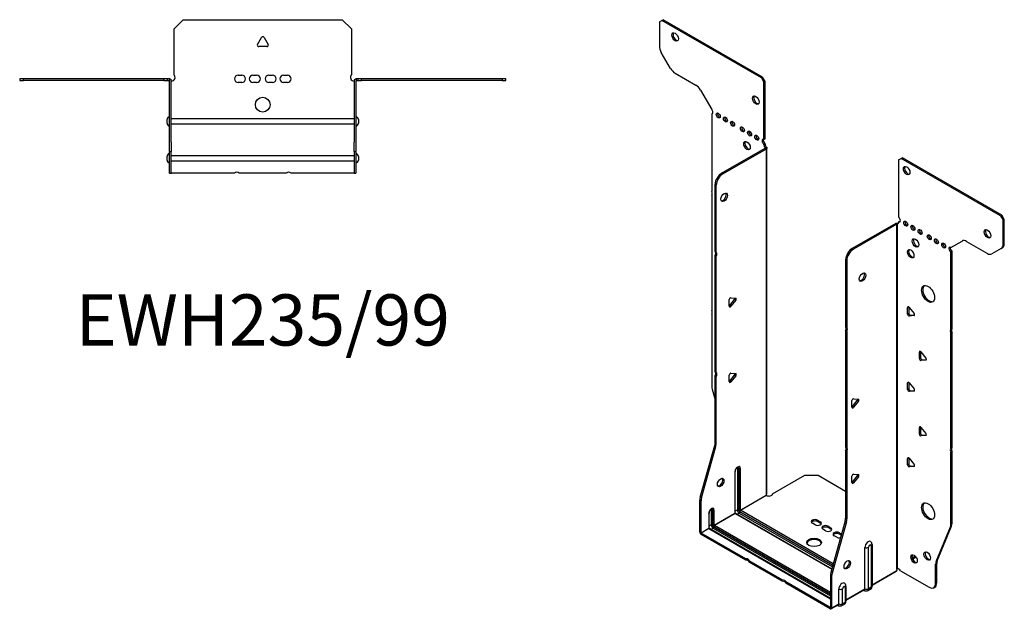
# Model space of a CAD drawing. Units: millimetres. Extents: x -298 to 401, y -404 to 441.
# Drawn here: x -131 to 401, y -404 to -85 of the extents above; entities that cross this region are included whole.
import ezdxf

# ---------------------------------------------------------------- set-up
doc = ezdxf.new("R2010")
doc.units = ezdxf.units.MM
doc.styles.get("Standard").update_dxf_attribs({"font": 'arial.ttf'})

# ---------------------------------------------------------------- blocks, each defined once
blk = doc.blocks.new('EWH235_99-Top')
at = {"layer": ''}
for p, q in [((-48, 26.98), (-43, 31.98)), ((-43, 31.98), (43, 31.98)), ((43, 31.98), (48, 26.98)), ((-48, 2.18), (-48, 26.98)), ((48, 26.98), (48, 2.18)), ((-2.86, 18.63), (-0.69, 22.38)), ((0.69, 22.38), (2.86, 18.63)), ((2.16, 17.43), (-2.16, 17.43)), ((-131.47, 0), (-131.47, -0.9)), ((-129.47, 0), (-131.47, 0)), ((-129.47, -0.9), (-129.47, 0)), ((-53.47, 0), (-129.47, 0)), ((-53.47, 0), (-53.47, -0.9)), ((-51.47, 0), (-53.47, 0)), ((-50.47, 0), (-51.47, 0)), ((-51.47, -0.9), (-51.47, 0)), ((-50.47, -0.6), (-50.47, 0)), ((-13.3, 1.98), (-11.3, 1.98)), ((-5.3, 1.98), (-3.3, 1.98)), ((3.3, 1.98), (5.3, 1.98)), ((11.3, 1.98), (13.3, 1.98)), ((51.47, 0), (50.47, 0)), ((50.47, 0), (50.47, -0.6)), ((53.47, 0), (51.47, 0)), ((51.47, 0), (51.47, -0.9)), ((53.47, -0.9), (53.47, 0)), ((129.47, 0), (53.47, 0)), ((131.47, 0), (129.47, 0)), ((129.47, 0), (129.47, -0.9)), ((131.47, -0.9), (131.47, 0)), ((-131.47, -0.9), (-129.47, -0.9)), ((-53.47, -0.9), (-129.47, -0.9)), ((-53.47, -0.9), (-51.47, -0.9)), ((-51.47, -0.9), (-50.47, -0.9)), ((-50.47, -0.9), (-50.47, -0.6)), ((-50.37, -34.37), (-50.37, -1)), ((-49.47, -34.37), (-49.47, -1)), ((-11.3, -2.02), (-13.3, -2.02)), ((-3.3, -2.02), (-5.3, -2.02)), ((5.3, -2.02), (3.3, -2.02)), ((13.3, -2.02), (11.3, -2.02)), ((49.47, -1), (49.47, -34.37)), ((50.37, -1), (50.37, -34.37)), ((50.47, -0.6), (50.47, -0.9)), ((50.47, -0.9), (51.47, -0.9)), ((51.47, -0.9), (53.47, -0.9)), ((129.47, -0.9), (53.47, -0.9)), ((129.47, -0.9), (131.47, -0.9)), ((-51.72, -24.03), (-51.72, -22.01)), ((-49.47, -21.42), (-49.37, -21.42)), ((-49.37, -24.62), (-49.47, -24.62)), ((-49.37, -21.42), (49.37, -21.42)), ((49.37, -24.62), (-49.37, -24.62)), ((49.37, -21.42), (49.47, -21.42)), ((49.47, -24.62), (49.37, -24.62)), ((51.72, -22.01), (51.72, -24.03)), ((-50.37, -39.37), (-50.37, -34.37)), ((-49.47, -34.37), (-49.47, -39.37)), ((49.47, -39.37), (49.47, -34.37)), ((50.37, -34.37), (50.37, -39.37)), ((-51.72, -44.03), (-51.72, -42.01)), ((-50.37, -39.37), (-50.37, -39.7)), ((-50.37, -39.37), (-49.47, -39.37)), ((-50.37, -50.69), (-50.37, -39.7)), ((-49.47, -39.7), (-49.47, -39.37)), ((-49.47, -50.69), (-49.47, -39.7)), ((-49.47, -41.42), (-49.37, -41.42)), ((-49.37, -41.42), (49.37, -41.42)), ((49.37, -41.42), (49.47, -41.42)), ((49.47, -39.37), (49.47, -39.7)), ((49.47, -39.37), (50.37, -39.37)), ((49.47, -39.7), (49.47, -50.69)), ((50.37, -39.7), (50.37, -39.37)), ((50.37, -39.7), (50.37, -50.69)), ((51.72, -42.01), (51.72, -44.03)), ((-49.37, -44.62), (-49.47, -44.62)), ((49.37, -44.62), (-49.37, -44.62)), ((49.47, -44.62), (49.37, -44.62)), ((-50.37, -51.02), (-50.37, -50.69)), ((-50.37, -51.02), (-49.47, -51.02)), ((-49.47, -50.69), (-49.47, -51.02)), ((-49.47, -51.02), (-49.37, -51.02)), ((-15.32, -51.02), (-49.37, -51.02)), ((12.68, -51.02), (-12.68, -51.02)), ((49.37, -51.02), (15.32, -51.02)), ((49.37, -51.02), (49.47, -51.02)), ((49.47, -51.02), (49.47, -50.69)), ((49.47, -51.02), (50.37, -51.02)), ((50.37, -50.69), (50.37, -51.02))]:
    blk.add_line(p, q, dxfattribs=at)
blk.add_circle((0, -14.02), 4, dxfattribs=at)
for centre, radius, start, end in [((0, 21.98), 0.8, 30, 150), ((-2.16, 18.23), 0.8, 150, 270), ((2.16, 18.23), 0.8, 270, 30), ((-49.5, 0.78), 2.05, 273.5755, 42.9703), ((-13.3, -0.02), 2, 90, 270), ((-11.3, -0.02), 2, 270, 90), ((-5.3, -0.02), 2, 90, 270), ((-3.3, -0.02), 2, 270, 90), ((3.3, -0.02), 2, 90, 270), ((5.3, -0.02), 2, 270, 90), ((11.3, -0.02), 2, 90, 270), ((13.3, -0.02), 2, 270, 90), ((49.5, 0.78), 2.05, 137.0297, 266.4245), ((-50.47, -1), 0.1, 0, 18.3265), ((-50.47, -1), 1, 0, 18.3265), ((50.47, -1), 1, 161.6735, 180), ((50.47, -1), 0.1, 161.6735, 180), ((-50.22, -22.01), 1.5, 95.7392, 180), ((50.22, -22.01), 1.5, 0, 84.2608), ((-50.22, -24.03), 1.5, 180, 264.2608), ((50.22, -24.03), 1.5, 275.7392, 0), ((-50.22, -42.01), 1.5, 95.7392, 180), ((50.22, -42.01), 1.5, 0, 84.2608), ((-50.22, -44.03), 1.5, 180, 264.2608), ((50.22, -44.03), 1.5, 275.7392, 0), ((-14, -52.52), 2, 48.5904, 131.4096), ((14, -52.52), 2, 48.5904, 131.4096)]:
    blk.add_arc(centre, radius, start, end, dxfattribs=at)
for points, knots in [([(-50.47, 0), (-50.34, 0), (-50.21, -0.03), (-49.97, -0.13), (-49.86, -0.2), (-49.71, -0.35), (-49.66, -0.41), (-49.58, -0.54), (-49.55, -0.61), (-49.52, -0.69)], [0, 0, 0, 0, 0.0398384, 0.0398384, 0.0791351, 0.0791351, 0.1025996, 0.1025996, 0.1260856, 0.1260856, 0.1260856, 0.1260856]), ([(49.52, -0.69), (49.56, -0.56), (49.63, -0.45), (49.8, -0.25), (49.9, -0.17), (50.08, -0.08), (50.16, -0.05), (50.31, -0.01), (50.39, 0), (50.47, 0)], [0, 0, 0, 0, 0.0388321, 0.0388321, 0.0776902, 0.0776902, 0.1017558, 0.1017558, 0.1257827, 0.1257827, 0.1257827, 0.1257827]), ([(-50.38, -0.97), (-50.38, -0.96), (-50.38, -0.95), (-50.39, -0.94), (-50.4, -0.93), (-50.42, -0.92), (-50.43, -0.91), (-50.45, -0.9), (-50.46, -0.9), (-50.47, -0.9)], [0, 0, 0, 0, 0.00270019, 0.00270019, 0.00577332, 0.00577332, 0.0095422, 0.0095422, 0.01545704, 0.01545704, 0.01545704, 0.01545704]), ([(-49.37, -1.27), (-49.39, -1.27), (-49.4, -1.27), (-49.41, -1.27), (-49.42, -1.27), (-49.44, -1.26), (-49.45, -1.26), (-49.46, -1.25), (-49.46, -1.24), (-49.47, -1.22), (-49.47, -1.21), (-49.47, -1.21)], [0, 0, 0, 0, 0.00414947, 0.00414947, 0.00985575, 0.00985575, 0.01607896, 0.01607896, 0.022844, 0.022844, 0.03216191, 0.03216191, 0.03216191, 0.03216191]), ([(49.47, -1.21), (49.47, -1.22), (49.47, -1.24), (49.46, -1.25), (49.45, -1.26), (49.44, -1.26), (49.43, -1.27), (49.41, -1.27), (49.4, -1.27), (49.39, -1.27), (49.38, -1.27), (49.37, -1.27)], [0, 0, 0, 0, 0.00748678, 0.00748678, 0.01585951, 0.01585951, 0.02318816, 0.02318816, 0.02824891, 0.02824891, 0.0322523, 0.0322523, 0.0322523, 0.0322523]), ([(50.47, -0.9), (50.47, -0.9), (50.45, -0.9), (50.43, -0.91), (50.42, -0.91), (50.4, -0.93), (50.4, -0.93), (50.39, -0.95), (50.38, -0.95), (50.38, -0.96), (50.38, -0.96), (50.38, -0.97)], [0, 0, 0, 0, 0.00360947, 0.00360947, 0.00631481, 0.00631481, 0.00848354, 0.00848354, 0.00949281, 0.00949281, 0.01048091, 0.01048091, 0.01048091, 0.01048091])]:
    blk.add_open_spline(points, degree=3, knots=knots, dxfattribs=at)
for points in [[(-49.43, -1.27), (-49.41, -1.27), (-49.39, -1.27), (-49.37, -1.27)], [(49.37, -1.27), (49.39, -1.27), (49.41, -1.27), (49.43, -1.27)]]:
    blk.add_open_spline(points, degree=3, dxfattribs=at)
blk = doc.blocks.new('EWH235_99-ISO')
at = {"layer": ''}
for p, q in [((-86.87, 168.58), (-85.46, 169.4)), ((-86.87, 168.58), (-86.87, 155.58)), ((-85.46, 169.4), (-84.82, 169.77)), ((-31.72, 138.37), (-85.46, 169.4)), ((-31.08, 138.74), (-84.82, 169.77)), ((-80.83, 143.43), (-85.83, 152.09)), ((-78.33, 140.79), (-67.12, 134.32)), ((-31.08, 138.74), (-31.72, 138.37)), ((-29.67, 136.29), (-31.08, 138.74)), ((-31.72, 138.37), (-30.3, 135.92)), ((-30.3, 135.92), (-29.67, 136.29)), ((-30.3, 104.9), (-30.3, 135.92)), ((-29.67, 105.26), (-29.67, 136.29)), ((-64.62, 131.68), (-58.59, 121.23)), ((-58.59, 121.23), (-58.59, 121.16)), ((-58.59, 118.85), (-57.95, 119.21)), ((-58.59, 118.85), (-58.59, 76.75)), ((-30.3, 104.9), (-29.67, 105.26)), ((-29.67, 102.81), (-30.3, 102.45)), ((-30.3, 102.04), (-30.3, 102.45)), ((-29.67, 102.41), (-30.3, 102.04)), ((-29.67, 102.41), (-29.67, 102.81)), ((-53.19, 86.7), (-29.59, 100.32)), ((-52.56, 86.33), (-28.96, 99.96)), ((-29.59, 100.48), (-29.38, 100.6)), ((-29.59, 100.32), (-29.59, 100.48)), ((-28.96, 99.96), (-29.59, 100.32)), ((-29.58, 100.34), (-28.77, 100.11)), ((-29.38, 100.6), (-28.96, 100.84)), ((-28.96, -87.01), (-28.96, 99.96)), ((-28.67, -86.26), (-28.67, 100.37)), ((42.49, 93.9), (43.91, 94.71)), ((42.49, 93.9), (42.49, 62.87)), ((43.91, 94.71), (44.54, 95.08)), ((97.65, 63.69), (43.91, 94.71)), ((98.28, 64.05), (44.54, 95.08)), ((-52.56, 86.33), (-53.19, 86.7)), ((-56.73, 44.26), (-56.73, 80.58)), ((-56.73, 80.58), (-56.09, 80.21)), ((-56.09, 43.89), (-56.09, 80.21)), ((-58.59, 74.59), (-58.59, 12.65)), ((98.28, 64.05), (97.65, 63.69)), ((99.7, 61.6), (98.28, 64.05)), ((41.01, 59.56), (17.41, 45.94)), ((41.64, 59.19), (18.04, 45.57)), ((41.64, 59.19), (41.01, 59.56)), ((41.67, 59.21), (41.26, 59.67)), ((41.64, -127.77), (41.64, 59.19)), ((42, 59.39), (41.78, 59.26)), ((41.78, 59.26), (41.78, -127.22)), ((42.42, 59.63), (42, 59.39)), ((42.49, 60.42), (43.13, 60.79)), ((42.49, 60.42), (42.49, 60.01)), ((97.65, 63.69), (99.06, 61.24)), ((99.06, 61.24), (99.7, 61.6)), ((99.06, 48.23), (99.06, 61.24)), ((99.7, 48.6), (99.7, 61.6)), ((70.78, 46.54), (76.81, 50.02)), ((79.31, 49.78), (90.52, 43.3)), ((99.7, 48.6), (99.06, 48.23)), ((-56.73, 44.26), (-56.09, 43.89)), ((18.04, 45.57), (17.41, 45.94)), ((71.41, 44.46), (70.78, 44.09)), ((70.78, 2.06), (70.78, 44.09)), ((71.41, 2.43), (71.41, 44.46)), ((98.02, 45.94), (93.02, 43.05)), ((98.02, 45.94), (98.66, 46.31)), ((-56.73, -20.81), (-56.73, 42.1)), ((-56.09, 41.73), (-56.73, 42.1)), ((-56.09, -21.18), (-56.09, 41.73)), ((13.87, 39.81), (13.87, 3.5)), ((13.87, 39.81), (14.51, 39.45)), ((14.51, 39.45), (14.51, 3.13)), ((-49.06, 14.76), (-49.06, 18.29)), ((-48.84, 15.05), (-46.19, 18.35)), ((-48.21, 19.35), (-45.56, 19.11)), ((-45.56, 17.98), (-48.21, 14.68)), ((-45.56, 17.98), (-46.19, 18.35)), ((-48.21, 14.68), (-48.84, 15.05)), ((47.97, 14.36), (47.41, 14.03)), ((47.41, 10.5), (47.41, 14.03)), ((48.04, 10.87), (47.41, 10.5)), ((48.04, 14.31), (48.04, 10.87)), ((48.25, 14.11), (50.91, 10.81)), ((-58.59, 10.49), (-58.59, -28.55)), ((48.89, 9.81), (48.25, 9.44)), ((50.91, 9.68), (48.25, 9.44)), ((48.89, 9.81), (51.19, 10.02)), ((51.11, 9.8), (50.91, 9.68)), ((13.87, 3.5), (14.51, 3.13)), ((13.87, 1.34), (13.87, -61.58)), ((14.51, 0.97), (13.87, 1.34)), ((14.51, 0.97), (14.51, -61.94)), ((70.78, 2.06), (71.41, 2.43)), ((71.41, 0.27), (70.78, -0.1)), ((71.41, -61.67), (71.41, 0.27)), ((70.78, -62.04), (70.78, -0.1)), ((54.34, -9.73), (53.77, -10.05)), ((53.77, -13.59), (53.77, -10.05)), ((54.41, -9.77), (54.41, -13.22)), ((54.62, -9.98), (57.27, -13.28)), ((54.41, -13.22), (53.77, -13.59)), ((55.26, -14.28), (54.62, -14.64)), ((57.27, -14.41), (54.62, -14.64)), ((55.26, -14.28), (57.55, -14.07)), ((57.48, -14.29), (57.27, -14.41)), ((-56.73, -20.81), (-56.09, -21.18)), ((-56.73, -59.1), (-56.73, -22.97)), ((-56.09, -23.34), (-56.73, -22.97)), ((-56.09, -59.47), (-56.09, -23.34)), ((-49.06, -26.07), (-49.06, -22.53)), ((-48.84, -25.78), (-46.19, -22.48)), ((-48.21, -26.14), (-48.84, -25.78)), ((-48.21, -21.48), (-45.56, -21.71)), ((-45.56, -22.85), (-48.21, -26.14)), ((-45.56, -22.85), (-46.19, -22.48)), ((47.97, -26.46), (47.41, -26.79)), ((48.04, -26.51), (48.04, -29.96)), ((-58.35, -30.14), (-56.73, -35.96)), ((47.41, -30.33), (47.41, -26.79)), ((48.04, -29.96), (47.41, -30.33)), ((48.25, -26.72), (50.91, -30.01)), ((48.89, -31.01), (48.25, -31.38)), ((50.91, -31.14), (48.25, -31.38)), ((48.89, -31.01), (51.19, -30.81)), ((51.11, -31.03), (50.91, -31.14)), ((17.3, -39.88), (17.3, -36.35)), ((17.51, -39.59), (20.17, -36.3)), ((18.15, -35.29), (20.8, -35.53)), ((20.8, -36.66), (18.15, -39.96)), ((20.17, -36.3), (20.8, -36.66)), ((17.51, -39.59), (18.15, -39.96)), ((54.34, -50.55), (53.77, -50.88)), ((53.77, -54.41), (53.77, -50.88)), ((54.41, -50.6), (54.41, -54.05)), ((54.62, -50.8), (57.27, -54.1)), ((54.41, -54.05), (53.77, -54.41)), ((55.26, -55.1), (54.62, -55.47)), ((57.27, -55.23), (54.62, -55.47)), ((55.26, -55.1), (57.55, -54.9)), ((57.48, -55.11), (57.27, -55.23)), ((-64.73, -88.55), (-56.96, -60.7)), ((-64.09, -88.91), (-56.33, -61.07)), ((-56.96, -60.7), (-56.33, -61.07)), ((-56.09, -59.47), (-56.73, -59.1)), ((13.87, -61.58), (14.51, -61.94)), ((13.87, -63.74), (13.87, -99.87)), ((14.51, -64.1), (13.87, -63.74)), ((70.78, -62.04), (71.41, -61.67)), ((71.41, -63.83), (70.78, -64.2)), ((71.41, -102.87), (71.41, -63.83)), ((14.51, -64.1), (14.51, -100.23)), ((47.97, -67.29), (47.41, -67.62)), ((47.41, -71.15), (47.41, -67.62)), ((48.04, -67.34), (48.04, -70.78)), ((48.25, -67.54), (50.91, -70.84)), ((70.78, -103.23), (70.78, -64.2)), ((-44.7, -72.97), (-44.7, -95.42)), ((-44, -95.42), (-44, -72.97)), ((-44, -72.97), (-43.75, -73.11)), ((-43.75, -73.11), (-43.75, -95.56)), ((-43.04, -95.56), (-43.04, -73.11)), ((48.04, -70.78), (47.41, -71.15)), ((48.89, -71.84), (48.25, -72.21)), ((50.91, -71.97), (48.25, -72.21)), ((48.89, -71.84), (51.19, -71.63)), ((51.11, -71.85), (50.91, -71.97)), ((-46.01, -74.82), (-46.01, -97.28)), ((-45.87, -97.07), (-45.87, -74.62)), ((-25.67, -86.82), (-8.13, -76.69)), ((-8.13, -76.69), (-1.06, -76.69)), ((-1.06, -76.69), (13.87, -85.31)), ((17.3, -80.71), (17.3, -77.18)), ((17.51, -80.42), (20.17, -77.12)), ((18.15, -76.12), (20.8, -76.36)), ((20.8, -77.49), (18.15, -80.79)), ((20.17, -77.12), (20.8, -77.49)), ((17.51, -80.42), (18.15, -80.79)), ((-64.96, -107.48), (-64.96, -90.15)), ((-64.96, -90.15), (-64.33, -90.51)), ((-64.09, -88.91), (-64.73, -88.55)), ((-64.33, -107.85), (-64.33, -90.51)), ((-43.04, -95.56), (-29.1, -87.51)), ((-29.07, -87.66), (-42.97, -95.68)), ((-58.85, -95.5), (-58.85, -103.58)), ((-58.14, -103.58), (-58.14, -95.5)), ((-58.14, -95.5), (-57.89, -95.64)), ((-57.89, -95.64), (-57.89, -103.73)), ((-57.19, -103.73), (-57.19, -95.64)), ((-44.7, -95.42), (-45.87, -96.09)), ((7.17, -124.64), (-42.97, -95.68)), ((-60.16, -97.36), (-60.16, -105.44)), ((-60.01, -105.24), (-60.01, -97.15)), ((-57.19, -103.73), (-46.01, -97.28)), ((-45.94, -97.4), (-57.11, -103.85)), ((-45.94, -97.4), (6.35, -127.59)), ((6.39, -127.44), (-45.69, -97.37)), ((-43.68, -97.19), (-44.84, -97.87)), ((-43.68, -97.19), (6.71, -126.29)), ((-43.33, -96.3), (6.98, -125.34)), ((6.91, -125.59), (-43.33, -96.58)), ((-1.27, -101.06), (0.14, -101.88)), ((-1.27, -101.06), (-1.27, -101.8)), ((14.51, -100.23), (13.87, -99.87)), ((-64.33, -107.85), (-60.16, -105.44)), ((-60.08, -105.56), (-64.26, -107.97)), ((-60.08, -105.56), (5.64, -143.51)), ((-58.85, -103.58), (-60.01, -104.25)), ((5.64, -143.34), (-59.83, -105.54)), ((-57.82, -105.36), (-58.98, -106.03)), ((-57.82, -105.36), (5.64, -142)), ((-57.47, -104.46), (5.64, -140.9)), ((5.64, -141.18), (-57.47, -104.75)), ((5.64, -140.08), (-57.11, -103.85)), ((-2.69, -103.51), (-4.1, -102.69)), ((0.14, -102.61), (-1.27, -101.8)), ((0.14, -101.88), (0.14, -102.61)), ((2.97, -106.78), (1.56, -105.96)), ((4.38, -104.33), (5.8, -105.14)), ((4.38, -104.33), (4.38, -105.06)), ((5.8, -105.88), (4.38, -105.06)), ((5.8, -105.14), (5.8, -105.88)), ((13.64, -101.46), (5.87, -129.31)), ((14.27, -101.83), (6.51, -129.68)), ((13.64, -101.46), (14.27, -101.83)), ((62.77, -123.44), (70.54, -104.56)), ((63.41, -123.07), (71.18, -104.19)), ((70.54, -104.56), (71.18, -104.19)), ((71.41, -102.87), (70.78, -103.23)), ((-64.96, -107.48), (-64.33, -107.85)), ((-40.18, -121.87), (-64.26, -107.97)), ((-64.26, -107.97), (-64.26, -108.71)), ((-40.18, -122.61), (-64.26, -108.71)), ((9.05, -110.29), (7.64, -109.47)), ((10.47, -107.84), (11.67, -108.53)), ((10.47, -107.84), (10.47, -108.57)), ((11.49, -109.17), (10.47, -108.57)), ((24.3, -138.2), (24.3, -115.75)), ((26.31, -138.14), (26.31, -115.69)), ((27.74, -114.87), (27.74, -137.32)), ((28.18, -114.25), (28.18, -136.71)), ((-40.18, -122.61), (-40.18, -121.87)), ((51.61, -120.58), (49.9, -121.57)), ((52, -121.09), (50.15, -122.16)), ((-20.38, -133.3), (-38.31, -122.95)), ((-38.31, -122.95), (-38.31, -123.69)), ((-20.38, -134.04), (-38.31, -123.69)), ((62.54, -124.76), (63.18, -124.4)), ((62.54, -135.28), (62.54, -124.76)), ((63.41, -123.07), (62.77, -123.44)), ((63.18, -134.91), (63.18, -124.4)), ((5.64, -130.91), (5.64, -148.24)), ((5.64, -130.91), (6.27, -131.27)), ((6.51, -129.68), (5.87, -129.31)), ((6.27, -131.27), (6.27, -148.61)), ((28.18, -135.96), (41.5, -128.28)), ((41.25, -128.76), (28.18, -136.3)), ((43.59, -128.42), (59, -137.32)), ((-20.38, -134.04), (-20.38, -133.3)), ((5.57, -148.28), (-18.51, -134.38)), ((-18.51, -134.38), (-18.51, -135.12)), ((5.57, -149.02), (-18.51, -135.12)), ((10.16, -146.37), (10.16, -138.28)), ((12.17, -146.31), (12.17, -138.22)), ((13.6, -137.4), (13.6, -145.49)), ((14.04, -136.79), (14.04, -144.87)), ((14.04, -144.13), (24.3, -138.2)), ((27.25, -138.4), (25.83, -139.22)), ((27.74, -137.32), (26.31, -138.14)), ((61.5, -137.56), (62.14, -137.2)), ((63.18, -134.91), (62.54, -135.28)), ((24.1, -138.66), (14.04, -144.47)), ((23.55, -138.97), (23.9, -139.18)), ((5.57, -148.28), (5.64, -148.24)), ((5.57, -149.02), (5.57, -148.28)), ((5.64, -148.24), (6.27, -148.61)), ((9.96, -146.82), (6.07, -149.07)), ((6.27, -148.61), (10.16, -146.37)), ((9.41, -147.14), (9.76, -147.34)), ((13.11, -146.56), (11.69, -147.38)), ((13.6, -145.49), (12.17, -146.31))]:
    blk.add_line(p, q, dxfattribs=at)
for centre, major_axis in [((-78.38, 160.42), (1.25, -2.17)), ((-34.69, 126.21), (1.25, -2.17)), ((-55.05, 117.96), (-0.75, 1.3)), ((-51.16, 115.71), (-0.75, 1.3)), ((-47.27, 113.47), (-0.75, 1.3)), ((-41.97, 110.41), (-0.75, 1.3)), ((-38.08, 108.16), (-0.75, 1.3)), ((-34.19, 105.92), (-0.75, 1.3)), ((-39.49, 101.63), (1.25, -2.17)), ((46.88, 88.1), (-1.25, 2.17)), ((-51.85, 73.68), (1.25, 2.17)), ((46.38, 59.4), (-0.75, 1.3)), ((50.27, 57.15), (-0.75, 1.3)), ((54.16, 54.91), (-0.75, 1.3)), ((59.11, 52.05), (-0.75, 1.3)), ((90.57, 53.89), (-1.25, 2.17)), ((51.68, 48.99), (-1.25, 2.17)), ((63, 49.81), (-0.75, 1.3)), ((66.89, 47.56), (-0.75, 1.3)), ((49.07, 43.15), (-1.25, 2.17)), ((22.99, 30.47), (-1.25, -2.17)), ((58.47, 21.39), (-2.5, 4.33)), ((-53.72, -80.66), (1.25, 2.17)), ((58.47, -96.18), (-2.5, 4.33)), ((-3.18, -113.02), (4, 0)), ((50.87, -122.01), (-1.25, 2.17)), ((58.01, -120.42), (-1.25, 2.17)), ((14.76, -125.1), (-1.25, -2.17))]:
    blk.add_ellipse(centre, major_axis=major_axis, ratio=0.57735, dxfattribs=at)
for centre, major_axis, start_param, end_param in [((-77.75, 160.79), (-1.25, 2.17), 0.257391, 2.884202), ((-83.33, 153.54), (-2.5, 4.33), 0.785398, 1.570796), ((-78.33, 144.88), (-2.5, 4.33), 1.570796, 2.356194), ((-67.12, 130.24), (-2.5, 4.33), 4.712389, 5.497787), ((-34.05, 126.57), (-1.25, 2.17), 0.257391, 2.884202), ((-58.94, 120.21), (0.75, -1.3), 5.837624, 8.299543), ((-58.3, 120.57), (0.75, -1.3), 5.837624, 5.845036), ((-54.41, 118.33), (0.75, -1.3), 3.579742, 5.845036), ((-50.52, 116.08), (0.75, -1.3), 3.579742, 5.845036), ((-46.64, 113.84), (0.75, -1.3), 3.579742, 5.845036), ((-41.33, 110.77), (0.75, -1.3), 3.579742, 5.845036), ((-37.44, 108.53), (0.75, -1.3), 3.579742, 5.845036), ((-33.55, 106.28), (0.75, -1.3), 3.579742, 5.845036), ((-38.86, 102), (-1.25, 2.17), 0.257391, 2.884202), ((-30.3, 103.67), (-0.75, 1.3), 5.497787, 8.63938), ((-29.67, 104.04), (0.75, -1.3), 3.579742, 5.497787), ((-29.24, 101.43), (0.75, -1.3), 3.926991, 5.15795), ((-28.6, 101.79), (-0.75, 1.3), 0.785398, 2.016358), ((-29.67, 100.36), (0.1, 0), 5.497787, 5.817645), ((-29.67, 100.36), (-1, 0), 2.356194, 2.676053), ((-53.19, 82.62), (-2.5, -4.33), 3.926991, 5.497787), ((-52.56, 82.25), (2.5, 4.33), 0.785398, 2.356194), ((47.51, 88.47), (-1.25, 2.17), 0.257391, 2.884202), ((-59.65, 76.28), (1, -1.73), 0.062664, 1.508132), ((-52.49, 74.04), (-1.25, -2.17), 0.257391, 2.884202), ((41.71, 59.15), (1, 0), 2.036336, 2.356194), ((41.71, 59.15), (-0.1, 0), 5.177929, 5.497787), ((41.43, 60.62), (0.75, -1.3), 5.837624, 7.068583), ((42.07, 60.99), (-0.75, 1.3), 2.696031, 2.703444), ((42.49, 61.64), (0.75, -1.3), 5.497787, 8.63938), ((43.13, 62.01), (0.75, -1.3), 5.497787, 5.845036), ((47.02, 59.77), (0.75, -1.3), 3.579742, 5.845036), ((50.91, 57.52), (0.75, -1.3), 3.579742, 5.845036), ((54.79, 55.28), (0.75, -1.3), 3.579742, 5.845036), ((59.74, 52.42), (0.75, -1.3), 3.579742, 5.845036), ((91.21, 54.25), (-1.25, 2.17), 0.257391, 2.884202), ((52.32, 49.36), (-1.25, 2.17), 0.257391, 2.884202), ((63.63, 50.17), (0.75, -1.3), 3.579742, 5.845036), ((67.52, 47.93), (0.75, -1.3), 3.579742, 5.845036), ((79.31, 45.69), (-2.5, 4.33), 5.497787, 6.283185), ((95.52, 50.27), (2.5, -4.33), 0, 0.785398), ((96.16, 50.64), (2.5, -4.33), 0, 0.785398), ((-57.79, 42.57), (1, 1.73), 4.775053, 6.220521), ((-57.15, 42.2), (1, 1.73), 4.775053, 6.220521), ((17.41, 41.86), (-2.5, -4.33), 3.926991, 5.497787), ((18.04, 41.49), (2.5, 4.33), 0.785398, 2.356194), ((49.7, 43.52), (-1.25, 2.17), 0.257391, 2.884202), ((70.78, 45.31), (-0.75, 1.3), 5.497787, 8.63938), ((71.41, 45.68), (0.75, -1.3), 3.579742, 5.497787), ((90.52, 47.38), (2.5, -4.33), 5.497787, 6.283185), ((22.36, 30.83), (-1.25, -2.17), 0.257391, 2.884202), ((59.11, 21.76), (-2.5, 4.33), 0.127625, 3.013967), ((-48.49, 18.62), (0.4, 0.693), 0.261799, 2.356194), ((-46.48, 18.75), (0.4, 0.693), 4.45059, 5.603046), ((-45.84, 18.38), (0.4, 0.693), 4.45059, 6.544985), ((-59.65, 12.18), (1, -1.73), 0.062664, 1.508132), ((-49.13, 15.45), (0.4, 0.693), 4.052319, 4.45059), ((-48.49, 15.08), (-0.4, -0.693), 5.497787, 7.592182), ((47.97, 13.71), (-0.4, 0.693), 4.974188, 7.068583), ((48.61, 10.54), (0.4, -0.693), 3.926991, 6.021386), ((50.62, 10.41), (0.4, -0.693), 6.021386, 8.115781), ((47.97, 10.17), (0.4, -0.693), 3.926991, 6.021386), ((12.81, 1.81), (1, 1.73), 4.775053, 6.220521), ((13.45, 1.44), (1, 1.73), 4.775053, 6.220521), ((71.84, 0.37), (-1, 1.73), 0.062664, 1.508132), ((72.47, 0.73), (-1, 1.73), 0.062664, 1.508132), ((54.34, -10.38), (-0.4, 0.693), 4.974188, 7.068583), ((54.34, -13.91), (0.4, -0.693), 3.926991, 6.021386), ((54.97, -13.55), (0.4, -0.693), 3.926991, 6.021386), ((56.99, -13.68), (0.4, -0.693), 6.021386, 8.115781), ((-57.79, -22.51), (1, 1.73), 4.775053, 6.220521), ((-57.15, -22.87), (1, 1.73), 4.775053, 6.220521), ((-48.49, -22.21), (0.4, 0.693), 0.261799, 2.356194), ((-49.13, -25.37), (0.4, 0.693), 4.052319, 4.45059), ((-48.49, -25.74), (-0.4, -0.693), 5.497787, 7.592182), ((-46.48, -22.08), (0.4, 0.693), 4.45059, 5.603046), ((-45.84, -22.44), (0.4, 0.693), 4.45059, 6.544985), ((47.97, -27.12), (-0.4, 0.693), 4.974188, 7.068583), ((-55.05, -30.59), (-2.5, 4.33), 0.785398, 1.151917), ((47.97, -30.65), (0.4, -0.693), 3.926991, 6.021386), ((48.61, -30.29), (0.4, -0.693), 3.926991, 6.021386), ((50.62, -30.42), (0.4, -0.693), 6.021386, 8.115781), ((17.87, -36.02), (0.4, 0.693), 0.261799, 2.356194), ((19.88, -35.89), (0.4, 0.693), 4.45059, 5.603046), ((20.52, -36.26), (0.4, 0.693), 4.45059, 6.544985), ((17.23, -39.19), (0.4, 0.693), 4.052319, 4.45059), ((17.87, -39.56), (-0.4, -0.693), 5.497787, 7.592182), ((54.34, -51.2), (-0.4, 0.693), 4.974188, 7.068583), ((54.34, -54.74), (0.4, -0.693), 3.926991, 6.021386), ((54.97, -54.37), (0.4, -0.693), 3.926991, 6.021386), ((56.99, -54.5), (0.4, -0.693), 6.021386, 8.115781), ((-60.26, -61.15), (-2.5, -4.33), 1.989675, 2.356194), ((-59.63, -61.51), (2.5, 4.33), 5.131268, 5.497787), ((12.81, -63.27), (1, 1.73), 4.775053, 6.220521), ((13.45, -63.64), (1, 1.73), 4.775053, 6.220521), ((71.84, -63.73), (-1, 1.73), 0.062664, 1.508132), ((72.47, -63.36), (-1, 1.73), 0.062664, 1.508132), ((47.97, -67.94), (-0.4, 0.693), 4.974188, 7.068583), ((-44.53, -73.97), (1.05, 1.82), 5.497787, 8.63938), ((-45.48, -73.41), (0.55, 0.953), 5.497787, 5.995637), ((-44.35, -73.17), (-0.5, 0), 3.926991, 5.497787), ((-45.13, -73.62), (0.8, 1.39), 5.497787, 6.093006), ((-44.88, -73.76), (0.8, 1.39), 5.497787, 6.283185), ((-43.4, -72.9), (-0.5, 0), 0.785398, 2.356194), ((47.97, -71.48), (0.4, -0.693), 3.926991, 6.021386), ((48.61, -71.11), (0.4, -0.693), 3.926991, 6.021386), ((50.62, -71.24), (0.4, -0.693), 6.021386, 8.115781), ((-54.36, -80.29), (-1.25, -2.17), 0.257391, 2.884202), ((-46.37, -74.62), (0.5, 0), 5.497787, 6.283185), ((17.87, -76.85), (0.4, 0.693), 0.261799, 2.356194), ((19.88, -76.72), (0.4, 0.693), 4.45059, 5.603046), ((20.52, -77.09), (0.4, 0.693), 4.45059, 6.544985), ((17.23, -80.02), (0.4, 0.693), 4.052319, 4.45059), ((17.87, -80.38), (-0.4, -0.693), 5.497787, 7.592182), ((-61.43, -88.1), (-2.5, -4.33), 5.131268, 5.497787), ((-60.79, -88.47), (2.5, 4.33), 1.989675, 2.356194), ((-27.7, -87.11), (1.03, 1.78), 1.838023, 2.109807), ((-27.72, -86.77), (2.05, 0), 3.989396, 6.24776), ((-58.67, -96.5), (1.05, 1.82), 5.497787, 8.63938), ((-59.62, -95.95), (0.55, 0.953), 5.497787, 5.995637), ((-58.49, -95.7), (-0.5, 0), 3.926991, 5.497787), ((-59.27, -96.15), (0.8, 1.39), 5.497787, 6.093006), ((-59.02, -96.3), (0.8, 1.39), 5.497787, 6.283185), ((-57.54, -95.44), (-0.5, 0), 0.785398, 2.356194), ((-44.35, -95.62), (-0.5, 0), 3.926991, 5.497787), ((-43.68, -96.01), (0.73, -1.26), 3.926991, 5.497787), ((-43.33, -95.81), (-0.475, 0.823), 0.785398, 2.356194), ((-43.33, -95.81), (0.3, -0.52), 3.926991, 5.497787), ((-43.4, -95.36), (-0.5, 0), 0.785398, 2.356194), ((-42.97, -96.09), (-0.25, -0.433), 3.926991, 5.497787), ((-42.97, -95.6), (-0.05, 0.0866), 0.785398, 2.356194), ((59.11, -95.82), (-2.5, 4.33), 0.127625, 3.013967), ((-60.51, -97.15), (0.5, 0), 5.497787, 6.283185), ((-46.37, -97.07), (0.5, 0), 5.497787, 6.283185), ((-45.94, -97.32), (0.05, -0.0866), 3.926991, 5.497787), ((-45.94, -97.81), (0.25, 0.433), 0, 0.785398), ((-43.68, -96.79), (-0.25, -0.433), 0.785398, 2.356194), ((-2.69, -101.88), (-2, 0), 3.926991, 7.068583), ((10.34, -101.91), (-2.5, -4.33), 1.989675, 2.356194), ((10.97, -102.27), (2.5, 4.33), 5.131268, 5.497787), ((-60.51, -105.24), (0.5, 0), 5.497787, 6.283185), ((-60.08, -105.48), (0.05, -0.0866), 3.926991, 5.497787), ((-60.08, -105.97), (0.25, 0.433), 0, 0.785398), ((-58.49, -103.79), (-0.5, 0), 3.926991, 5.497787), ((-57.82, -104.18), (0.73, -1.26), 3.926991, 5.497787), ((-57.47, -103.97), (-0.475, 0.823), 0.785398, 2.356194), ((-57.47, -103.97), (0.3, -0.52), 3.926991, 5.497787), ((-57.54, -103.52), (-0.5, 0), 0.785398, 2.356194), ((-57.82, -104.95), (-0.25, -0.433), 0.785398, 2.356194), ((-57.11, -104.26), (-0.25, -0.433), 3.926991, 5.497787), ((-57.11, -103.77), (-0.05, 0.0866), 0.785398, 2.356194), ((-2.69, -102.61), (-2, 0), 3.926991, 5.959357), ((-1.27, -102.69), (2, 0), 3.926991, 7.068583), ((-1.27, -103.43), (2, 0), 0.323828, 0.785398), ((2.97, -105.14), (-2, 0), 3.926991, 7.068583), ((2.97, -105.88), (-2, 0), 3.926991, 5.959357), ((4.38, -105.96), (2, 0), 3.926991, 7.068583), ((4.38, -106.7), (2, 0), 0.323828, 0.785398), ((67.24, -101.19), (2.5, -4.33), 0.418879, 0.785398), ((67.88, -100.82), (-2.5, 4.33), 3.560472, 3.926991), ((-64.26, -107.89), (-0.5, 0.866), 0.785398, 2.356194), ((-64.26, -107.89), (0.05, -0.0866), 3.926991, 5.497787), ((-3.18, -113.76), (4, 0), 0.159778, 2.981815), ((9.05, -108.66), (-2, 0), 3.926991, 7.068583), ((9.05, -109.39), (-2, 0), 3.926991, 5.959357), ((10.47, -109.47), (-2, 0), 0.785398, 1.8933), ((26.07, -114.73), (1.25, 2.17), 6.212058, 8.63938), ((25.25, -115.08), (-1.5, 0), 0.885566, 2.356194), ((27.03, -115.28), (0.504, 0.873), 5.497787, 8.63938), ((26.68, -114.25), (1.5, 0), 5.497787, 6.283185), ((-40.31, -123.03), (2, 0), 0.062664, 1.508132), ((51.51, -121.64), (-1.25, 2.17), 0.257391, 2.884202), ((58.65, -120.05), (-1.25, 2.17), 0.257391, 2.884202), ((-40.31, -123.76), (2, 0), 0.062664, 1.508132), ((14.12, -124.73), (-1.25, -2.17), 0.257391, 2.884202), ((42.9, -127.87), (1.03, 1.78), 1.838023, 2.109807), ((42.6, -129.07), (-1.02, 1.78), 4.747814, 6.095144), ((66.08, -126.81), (2.5, -4.33), 3.560472, 3.926991), ((66.71, -126.44), (-2.5, 4.33), 0.418879, 0.785398), ((9.17, -128.87), (-2.5, -4.33), 5.131268, 5.497787), ((9.81, -129.23), (2.5, 4.33), 1.989675, 2.356194), ((-20.51, -134.46), (2, 0), 0.062664, 1.508132), ((-20.51, -135.19), (2, 0), 0.062664, 1.508132), ((11.93, -137.26), (1.25, 2.17), 6.212058, 8.63938), ((11.11, -137.61), (-1.5, 0), 0.885566, 2.356194), ((12.89, -137.81), (0.504, 0.873), 5.497787, 8.63938), ((12.54, -136.79), (1.5, 0), 5.497787, 6.283185), ((23.6, -137.79), (0.5, -0.866), 0, 0.785398), ((25.25, -137.53), (-1.5, 0), 0.885566, 2.356194), ((24.65, -137.18), (1.17, -2.04), 0, 0.785398), ((26.08, -136.36), (1.17, -2.04), 0, 0.785398), ((26.68, -136.71), (1.5, 0), 5.497787, 6.283185), ((59, -133.23), (2.5, -4.33), 5.497787, 7.068583), ((59.64, -132.87), (2.5, -4.33), 0, 0.785398), ((24.65, -137.88), (-0.75, -1.3), 5.883417, 6.283185), ((5.57, -148.2), (0.05, -0.0866), 5.497787, 7.068583), ((5.57, -148.2), (0.5, -0.866), 5.497787, 7.068583), ((10.51, -146.04), (-0.75, -1.3), 5.883417, 6.283185), ((9.46, -145.96), (0.5, -0.866), 0, 0.785398), ((11.11, -145.7), (-1.5, 0), 0.885566, 2.356194), ((10.51, -145.35), (1.18, -2.04), 0, 0.785398), ((11.94, -144.53), (1.17, -2.04), 0, 0.785398), ((12.54, -144.87), (1.5, 0), 5.497787, 6.283185)]:
    blk.add_ellipse(centre, major_axis=major_axis, ratio=0.57735, start_param=start_param, end_param=end_param, dxfattribs=at)
for points, knots in [([(-29.58, 100.34), (-29.57, 100.34), (-29.57, 100.35), (-29.57, 100.36), (-29.56, 100.37), (-29.57, 100.39), (-29.57, 100.41), (-29.58, 100.44), (-29.59, 100.46), (-29.59, 100.48)], [0, 0, 0, 0, 0.00270019, 0.00270019, 0.00577332, 0.00577332, 0.0095422, 0.0095422, 0.01545704, 0.01545704, 0.01545704, 0.01545704]), ([(-28.96, 100.84), (-28.87, 100.77), (-28.79, 100.7), (-28.69, 100.54), (-28.67, 100.46), (-28.67, 100.33), (-28.67, 100.28), (-28.71, 100.19), (-28.74, 100.15), (-28.77, 100.11)], [0, 0, 0, 0, 0.0398384, 0.0398384, 0.0791351, 0.0791351, 0.1025996, 0.1025996, 0.1260856, 0.1260856, 0.1260856, 0.1260856]), ([(41.26, 59.67), (41.38, 59.7), (41.51, 59.73), (41.76, 59.75), (41.89, 59.74), (42.09, 59.72), (42.17, 59.71), (42.3, 59.68), (42.36, 59.66), (42.42, 59.63)], [0, 0, 0, 0, 0.0388321, 0.0388321, 0.0776902, 0.0776902, 0.1017558, 0.1017558, 0.1257827, 0.1257827, 0.1257827, 0.1257827]), ([(41.78, 59.26), (41.78, 59.26), (41.77, 59.25), (41.75, 59.24), (41.74, 59.23), (41.72, 59.22), (41.71, 59.22), (41.69, 59.21), (41.69, 59.21), (41.68, 59.21), (41.67, 59.21), (41.67, 59.21)], [0, 0, 0, 0, 0.00360947, 0.00360947, 0.00631481, 0.00631481, 0.00848354, 0.00848354, 0.00949281, 0.00949281, 0.01048091, 0.01048091, 0.01048091, 0.01048091]), ([(-44.08, -72.38), (-44.13, -72.35), (-44.2, -72.33), (-44.4, -72.37), (-44.49, -72.4), (-44.69, -72.51), (-44.8, -72.58), (-45.01, -72.77), (-45.12, -72.88), (-45.33, -73.13), (-45.43, -73.28), (-45.6, -73.58), (-45.67, -73.74), (-45.78, -74.05), (-45.82, -74.2), (-45.86, -74.44), (-45.87, -74.53), (-45.87, -74.62)], [0.785398, 0.785398, 0.785398, 0.785398, 1.256637, 1.256637, 1.535716, 1.535716, 1.805322, 1.805322, 2.083811, 2.083811, 2.369867, 2.369867, 2.658461, 2.658461, 2.943931, 2.943931, 3.141593, 3.141593, 3.141593, 3.141593]), ([(-29.07, -87.66), (-29.09, -87.66), (-29.09, -87.65), (-29.11, -87.64), (-29.11, -87.63), (-29.12, -87.61), (-29.12, -87.6), (-29.13, -87.58), (-29.12, -87.56), (-29.12, -87.54), (-29.11, -87.52), (-29.1, -87.51)], [0, 0, 0, 0, 0.00414947, 0.00414947, 0.00985575, 0.00985575, 0.01607896, 0.01607896, 0.022844, 0.022844, 0.03216191, 0.03216191, 0.03216191, 0.03216191]), ([(-28.96, -87.01), (-28.92, -86.96), (-28.87, -86.89), (-28.75, -86.67), (-28.7, -86.53), (-28.67, -86.35), (-28.67, -86.3), (-28.67, -86.26)], [0, 0, 0, 0, 0.01782144, 0.01782144, 0.04484088, 0.04484088, 0.05343744, 0.05343744, 0.05343744, 0.05343744]), ([(-58.22, -94.91), (-58.27, -94.88), (-58.34, -94.87), (-58.54, -94.91), (-58.63, -94.94), (-58.83, -95.05), (-58.94, -95.12), (-59.15, -95.3), (-59.26, -95.41), (-59.47, -95.67), (-59.57, -95.81), (-59.74, -96.11), (-59.81, -96.27), (-59.92, -96.58), (-59.96, -96.74), (-60, -96.98), (-60.01, -97.07), (-60.01, -97.15)], [0.785398, 0.785398, 0.785398, 0.785398, 1.256637, 1.256637, 1.535716, 1.535716, 1.805322, 1.805322, 2.083811, 2.083811, 2.369867, 2.369867, 2.658461, 2.658461, 2.943931, 2.943931, 3.141593, 3.141593, 3.141593, 3.141593]), ([(-45.69, -97.37), (-45.69, -97.37), (-45.7, -97.37), (-45.71, -97.36), (-45.72, -97.35), (-45.74, -97.34), (-45.75, -97.33), (-45.77, -97.3), (-45.78, -97.29), (-45.8, -97.26), (-45.81, -97.24), (-45.83, -97.21), (-45.84, -97.19), (-45.85, -97.15), (-45.85, -97.14), (-45.86, -97.11), (-45.86, -97.1), (-45.87, -97.08), (-45.87, -97.08), (-45.87, -97.07), (-45.87, -97.07), (-45.87, -97.07)], [1.570796, 1.570796, 1.570796, 1.570796, 1.725357, 1.725357, 1.883036, 1.883036, 2.051092, 2.051092, 2.231328, 2.231328, 2.420348, 2.420348, 2.610757, 2.610757, 2.794075, 2.794075, 2.964792, 2.964792, 3.123649, 3.123649, 3.141593, 3.141593, 3.141593, 3.141593]), ([(-59.83, -105.54), (-59.84, -105.54), (-59.84, -105.53), (-59.85, -105.53), (-59.86, -105.52), (-59.88, -105.5), (-59.89, -105.49), (-59.91, -105.47), (-59.92, -105.45), (-59.94, -105.42), (-59.95, -105.41), (-59.97, -105.37), (-59.98, -105.35), (-59.99, -105.32), (-60, -105.3), (-60, -105.28), (-60.01, -105.27), (-60.01, -105.25), (-60.01, -105.24), (-60.01, -105.24), (-60.01, -105.24), (-60.01, -105.24)], [1.570796, 1.570796, 1.570796, 1.570796, 1.725357, 1.725357, 1.883036, 1.883036, 2.051092, 2.051092, 2.231328, 2.231328, 2.420348, 2.420348, 2.610757, 2.610757, 2.794075, 2.794075, 2.964792, 2.964792, 3.123649, 3.123649, 3.141593, 3.141593, 3.141593, 3.141593]), ([(28.18, -114.25), (28.18, -114.15), (28.17, -114.05), (28.14, -113.83), (28.12, -113.72), (28.05, -113.5), (28.01, -113.38), (27.89, -113.15), (27.82, -113.03), (27.63, -112.81), (27.53, -112.71), (27.41, -112.62)], [0, 0, 0, 0, 0.1428543, 0.1428543, 0.2857085, 0.2857085, 0.4285628, 0.4285628, 0.571417, 0.571417, 0.7142713, 0.7142713, 0.7142713, 0.7142713]), ([(41.64, -127.77), (41.65, -127.7), (41.66, -127.64), (41.69, -127.49), (41.71, -127.42), (41.74, -127.33), (41.75, -127.3), (41.77, -127.26), (41.78, -127.24), (41.78, -127.22)], [0, 0, 0, 0, 0.02372664, 0.02372664, 0.05543454, 0.05543454, 0.07001065, 0.07001065, 0.08275983, 0.08275983, 0.08275983, 0.08275983]), ([(41.82, -127.21), (41.81, -127.22), (41.8, -127.24), (41.77, -127.28), (41.75, -127.3), (41.74, -127.33), (41.74, -127.34), (41.73, -127.35)], [0.01133603, 0.01133603, 0.01133603, 0.01133603, 0.01741324, 0.01741324, 0.02537721, 0.02537721, 0.02869017, 0.02869017, 0.02869017, 0.02869017]), ([(41.25, -128.76), (41.32, -128.72), (41.37, -128.66), (41.43, -128.54), (41.45, -128.5), (41.48, -128.39), (41.49, -128.34), (41.5, -128.28)], [0.07879447, 0.07879447, 0.07879447, 0.07879447, 0.11561409, 0.11561409, 0.13666308, 0.13666308, 0.15768999, 0.15768999, 0.15768999, 0.15768999]), ([(14.04, -136.79), (14.04, -136.69), (14.03, -136.58), (14, -136.37), (13.98, -136.26), (13.91, -136.03), (13.87, -135.92), (13.75, -135.68), (13.67, -135.57), (13.49, -135.35), (13.39, -135.24), (13.27, -135.15)], [0, 0, 0, 0, 0.1428543, 0.1428543, 0.2857085, 0.2857085, 0.4285628, 0.4285628, 0.571417, 0.571417, 0.7142713, 0.7142713, 0.7142713, 0.7142713]), ([(27.25, -138.4), (27.39, -138.32), (27.52, -138.21), (27.74, -137.99), (27.83, -137.87), (27.98, -137.63), (28.03, -137.5), (28.11, -137.26), (28.14, -137.15), (28.17, -136.92), (28.18, -136.81), (28.18, -136.71)], [5.4977871, 5.4977871, 5.4977871, 5.4977871, 5.6548668, 5.6548668, 5.8119464, 5.8119464, 5.969026, 5.969026, 6.1261057, 6.1261057, 6.2831853, 6.2831853, 6.2831853, 6.2831853]), ([(25.83, -139.22), (25.69, -139.3), (25.54, -139.36), (25.23, -139.44), (25.08, -139.46), (24.8, -139.46), (24.67, -139.45), (24.42, -139.4), (24.3, -139.36), (24.09, -139.28), (23.99, -139.23), (23.9, -139.18)], [0.7853982, 0.7853982, 0.7853982, 0.7853982, 0.9424778, 0.9424778, 1.0995574, 1.0995574, 1.2566371, 1.2566371, 1.4137167, 1.4137167, 1.5707963, 1.5707963, 1.5707963, 1.5707963]), ([(11.69, -147.38), (11.55, -147.46), (11.39, -147.53), (11.09, -147.6), (10.94, -147.62), (10.66, -147.63), (10.52, -147.61), (10.28, -147.56), (10.16, -147.53), (9.95, -147.44), (9.85, -147.39), (9.76, -147.34)], [0.7853982, 0.7853982, 0.7853982, 0.7853982, 0.9424778, 0.9424778, 1.0995574, 1.0995574, 1.2566371, 1.2566371, 1.4137167, 1.4137167, 1.5707963, 1.5707963, 1.5707963, 1.5707963]), ([(13.11, -146.56), (13.25, -146.48), (13.38, -146.38), (13.6, -146.16), (13.69, -146.04), (13.83, -145.79), (13.89, -145.67), (13.97, -145.43), (14, -145.31), (14.03, -145.09), (14.04, -144.98), (14.04, -144.87)], [5.4977871, 5.4977871, 5.4977871, 5.4977871, 5.6548668, 5.6548668, 5.8119464, 5.8119464, 5.969026, 5.969026, 6.1261057, 6.1261057, 6.2831853, 6.2831853, 6.2831853, 6.2831853])]:
    blk.add_open_spline(points, degree=3, knots=knots, dxfattribs=at)

msp = doc.modelspace()

# ---------------------------------------------------------------- block references
for name, p in [('EWH235_99-Top', (0, -117.29)), ('EWH235_99-ISO', (301.4, -255.07))]:
    msp.add_blockref(name, p)

# ---------------------------------------------------------------- texts
at = {"insert": (0, -251.36), "char_height": 27.685, "attachment_point": 5}
msp.add_mtext('EWH235/99', dxfattribs=at)

doc.saveas('drawing.dxf')
